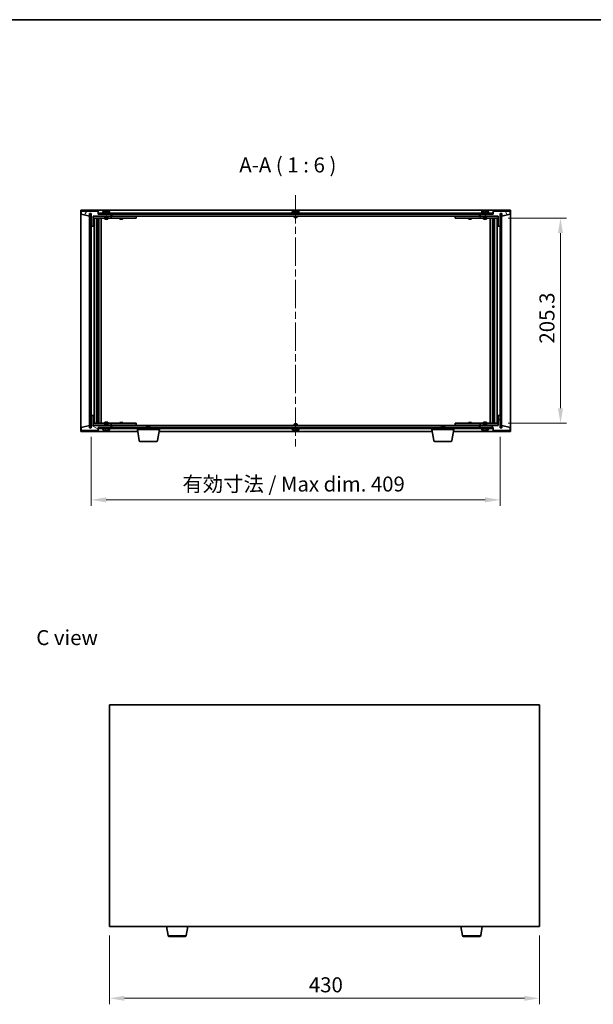
# Model space of a CAD drawing. Units: millimetres. Extents: x 72 to 10494, y 40 to 1726.
# Drawn here: x 3236 to 3810, y 741 to 1726 of the extents above; entities that cross this region are included whole.
import ezdxf

# ---------------------------------------------------------------- set-up
doc = ezdxf.new("R2010")
doc.units = ezdxf.units.MM
doc.header["$LTSCALE"] = 5
doc.linetypes.add('CHAIN', pattern=[0.3543, 0.2362, -0.0295, 0.0591, -0.0295])
doc.layers.get('Defpoints').update_dxf_attribs({"lineweight": 25})
for name, color, linetype, lineweight in [('Border (ISO)', 7, 'Continuous', 35), ('Dimension (ISO)', 7, 'Continuous', 18), ('Dimension (ISO) @ 1', 7, 'Continuous', 18), ('Symbol (ISO)', 7, 'Continuous', 18), ('Visible (ISO)', 7, 'Continuous', 35), ('Visible Narrow (ISO)', 7, 'Continuous', 25)]:
    doc.layers.add(name, color=color, linetype=linetype, lineweight=lineweight)
doc.layers.add('Centerline (ISO)', color=7, linetype='Continuous', lineweight=18, true_color=0x80ffff)
doc.layers.add('Hatch (ISO)', color=1, linetype='Continuous', lineweight=18, true_color=0xff0000)
doc.styles.add('Note Text (TK)', font='txt')
doc.dimstyles.new('Default - Method 1b (TK)', dxfattribs={"dimscale": 5, "dimtxt": 2.5, "dimasz": 2.5, "dimexe": 1, "dimexo": 1.5, "dimgap": 1, "dimtad": 1, "dimtoh": 1, "dimrnd": 1e-08, "dimdsep": 46, "dimtxsty": 'Note Text (TK)', "dimcen": 0.09, "dimdle": 5, "dimclrd": 100, "dimclre": 100, "dimclrt": 7, "dimadec": 1, "dimazin": 1, "dimtfac": 1, "dimtmove": 0, "dimatfit": 3, "dimfxl": 0, "dimtolj": 1, "dimlwd": -1, "dimlwe": -1, "dimarcsym": 0})
pattern_1 = [(45, (1950.5, -8), (-13.47038, 13.47038), [])]
pattern_2 = [(135.0002, (1950.5, -8), (-13.47033, -13.47043), [])]

# ---------------------------------------------------------------- blocks, each defined once
blk = doc.blocks.new('図面枠 tk図枠')
at = {"layer": 'Border (ISO)'}
blk.add_line((14.5, 289), (405.5, 289), dxfattribs=at)
blk = doc.blocks.new('*D47')
at = {"layer": 'Defpoints', "color": 0, "transparency": 16777216}
for p in [(3325.78, 818.9), (3755.78, 818.9), (3755.78, 746.9)]:
    blk.add_point(p, dxfattribs=at)
at = {"layer": 'Dimension (ISO)', "color": 100, "transparency": 16777216}
for p, q in [((3325.78, 809.9), (3325.78, 740.9)), ((3755.78, 809.9), (3755.78, 740.9)), ((3340.78, 746.9), (3740.78, 746.9))]:
    blk.add_line(p, q, dxfattribs=at)
for points in [[(3340.78, 749.4), (3340.78, 744.4), (3325.78, 746.9)], [(3740.78, 749.4), (3740.78, 744.4), (3755.78, 746.9)]]:
    blk.add_solid(points, dxfattribs=at)
at = {"layer": 'Dimension (ISO)', "color": 7, "transparency": 16777216, "insert": (3525.18, 760.4), "char_height": 15, "attachment_point": 4, "style": 'Note Text (TK)'}
blk.add_mtext('\\A1;430', dxfattribs=at)
blk = doc.blocks.new('*D52')
at = {"layer": 'Defpoints', "color": 0, "transparency": 16777216}
for p in [(3715.51, 1527.48), (3715.51, 1322.18), (3776.92, 1322.18)]:
    blk.add_point(p, dxfattribs=at)
at = {"layer": 'Dimension (ISO)', "color": 100, "transparency": 16777216}
for p, q in [((3724.51, 1527.48), (3782.92, 1527.48)), ((3776.92, 1512.48), (3776.92, 1337.18)), ((3724.51, 1322.18), (3782.92, 1322.18))]:
    blk.add_line(p, q, dxfattribs=at)
for points in [[(3774.42, 1512.48), (3779.42, 1512.48), (3776.92, 1527.48)], [(3774.42, 1337.18), (3779.42, 1337.18), (3776.92, 1322.18)]]:
    blk.add_solid(points, dxfattribs=at)
at = {"layer": 'Dimension (ISO)', "color": 7, "transparency": 16777216, "insert": (3763.42, 1401.9), "char_height": 15, "attachment_point": 4, "rotation": 90, "style": 'Note Text (TK)'}
blk.add_mtext('\\A1;205.3', dxfattribs=at)
blk = doc.blocks.new('*D53')
at = {"layer": 'Defpoints', "color": 0, "transparency": 16777216}
for p in [(3307.51, 1317.58), (3716.51, 1317.58), (3716.51, 1245.58)]:
    blk.add_point(p, dxfattribs=at)
at = {"layer": 'Dimension (ISO)', "color": 100, "transparency": 16777216}
for p, q in [((3307.51, 1308.58), (3307.51, 1239.58)), ((3716.51, 1308.58), (3716.51, 1239.58)), ((3322.51, 1245.58), (3701.51, 1245.58))]:
    blk.add_line(p, q, dxfattribs=at)
for points in [[(3322.51, 1248.08), (3322.51, 1243.08), (3307.51, 1245.58)], [(3701.51, 1248.08), (3701.51, 1243.08), (3716.51, 1245.58)]]:
    blk.add_solid(points, dxfattribs=at)
at = {"layer": 'Dimension (ISO)', "color": 7, "transparency": 16777216, "insert": (3398.77, 1261.42), "char_height": 15, "attachment_point": 4, "style": 'Note Text (TK)'}
blk.add_mtext('\\A1;\\fＭＳ Ｐゴシック|b0|i0;\\H14.9239;有効寸法 / Max dim. 409', dxfattribs=at)

msp = doc.modelspace()

# ---------------------------------------------------------------- hatches: boundary and pattern name
at = {"layer": 'Hatch (ISO)'}
h = msp.add_hatch(dxfattribs=at)
h.set_pattern_fill('ANSI31', color=256, scale=152.4, angle=14.9999778, style=0)
h.set_pattern_definition([(60, (1950.5, -8), (-16.49778, 9.525), [])])
h.paths.add_polyline_path([(3314.51, 1534.5804), (3297.51, 1534.5804), (3297.51, 1531.5804), (3305.91, 1529.5804), (3305.91, 1532.0804), (3305.96, 1532.0804), (3307.46, 1532.0804), (3307.51, 1532.0804), (3307.51, 1519.5804), (3309.51, 1519.5804), (3309.51, 1529.5804), (3327.51, 1529.5804), (3327.51, 1531.5804), (3314.76, 1531.5804), (3314.51, 1531.5804)])
h = msp.add_hatch(dxfattribs=at)
h.set_pattern_fill('ANSI31', color=256, scale=152.4, angle=90.0002105, style=0)
h.set_pattern_definition(pattern_2)
h.paths.add_polyline_path([(3307.46, 1532.0804), (3305.96, 1532.0804), (3305.96, 1317.5804), (3307.46, 1317.5804)])
h = msp.add_hatch(dxfattribs=at)
h.set_pattern_fill('ANSI31', color=256, scale=152.4, angle=-14.9999778, style=0)
h.set_pattern_definition([(30, (1950.5, -8), (-9.525, 16.49778), [])])
h.paths.add_polyline_path([(3709.26, 1532.5804), (3314.76, 1532.5804), (3314.76, 1531.5804), (3327.51, 1531.5804), (3696.51, 1531.5804), (3709.26, 1531.5804)])
h = msp.add_hatch(dxfattribs=at)
h.set_pattern_fill('ANSI31', color=256, scale=152.4, angle=75.0001754, style=0)
h.set_pattern_definition([(120.0002, (1950.5, -8), (-16.49775, -9.52505), [])])
h.paths.add_polyline_path([(3726.51, 1534.5804), (3709.51, 1534.5804), (3709.51, 1531.5804), (3709.26, 1531.5804), (3696.51, 1531.5804), (3696.51, 1529.5804), (3714.51, 1529.5804), (3714.51, 1519.5804), (3716.51, 1519.5804), (3716.51, 1532.0804), (3716.56, 1532.0804), (3718.06, 1532.0804), (3718.11, 1532.0804), (3718.11, 1529.5804), (3726.51, 1531.5804)])
h = msp.add_hatch(dxfattribs=at)
h.set_pattern_fill('ANSI31', color=256, scale=152.4, style=0)
h.set_pattern_definition(pattern_1)
h.paths.add_polyline_path([(3718.06, 1532.0804), (3716.56, 1532.0804), (3716.56, 1317.5804), (3718.06, 1317.5804)])
h = msp.add_hatch(dxfattribs=at)
h.set_pattern_fill('ANSI31', color=256, scale=152.4, angle=105.0002455, style=0)
h.set_pattern_definition([(150.0002, (1950.5, -8), (-9.52493, -16.49782), [])])
h.paths.add_polyline_path([(3297.51, 1315.0804), (3314.51, 1315.0804), (3314.51, 1318.0804), (3314.76, 1318.0804), (3327.51, 1318.0804), (3327.51, 1320.0804), (3309.51, 1320.0804), (3309.51, 1330.0804), (3307.51, 1330.0804), (3307.51, 1317.5804), (3307.46, 1317.5804), (3305.96, 1317.5804), (3305.91, 1317.5804), (3305.91, 1320.0804), (3297.51, 1318.0804)])
h = msp.add_hatch(dxfattribs=at)
h.set_pattern_fill('ANSI31', color=256, scale=152.4, style=0)
h.set_pattern_definition(pattern_1)
h.paths.add_polyline_path([(3709.51, 1315.0804), (3726.51, 1315.0804), (3726.51, 1318.0804), (3718.11, 1320.0804), (3718.11, 1317.5804), (3718.06, 1317.5804), (3716.56, 1317.5804), (3716.51, 1317.5804), (3716.51, 1330.0804), (3714.51, 1330.0804), (3714.51, 1320.0804), (3696.51, 1320.0804), (3696.51, 1318.0804), (3709.26, 1318.0804), (3709.51, 1318.0804)])
h = msp.add_hatch(dxfattribs=at)
h.set_pattern_fill('ANSI31', color=256, scale=152.4, angle=90.0002105, style=0)
h.set_pattern_definition(pattern_2)
h.paths.add_polyline_path([(3314.76, 1318.0804), (3314.76, 1317.0804), (3709.26, 1317.0804), (3709.26, 1318.0804), (3696.51, 1318.0804), (3327.51, 1318.0804)])

# ---------------------------------------------------------------- linework, layer by layer
at = {"layer": 'Centerline (ISO)', "linetype": 'CHAIN', "ltscale": 23.990969}
msp.add_line((3512.01, 1550.5804), (3512.01, 1299.0804), dxfattribs=at)
at = {"layer": 'Visible (ISO)'}
for p, q in [((3297.01, 1314.0804), (3297.01, 1535.5804)), ((3297.01, 1535.5804), (3727.01, 1535.5804)), ((3314.51, 1534.5804), (3297.51, 1534.5804)), ((3297.51, 1534.5804), (3297.51, 1531.5804)), ((3297.51, 1531.5804), (3305.91, 1529.5804)), ((3305.91, 1529.5804), (3305.91, 1532.0804)), ((3305.91, 1532.0804), (3307.51, 1532.0804)), ((3307.46, 1532.0804), (3305.96, 1532.0804)), ((3305.96, 1532.0804), (3305.96, 1317.5804)), ((3307.46, 1317.5804), (3307.46, 1532.0804)), ((3307.51, 1532.0804), (3307.51, 1519.5804)), ((3309.51, 1519.5804), (3309.51, 1529.5804)), ((3309.51, 1529.5804), (3327.51, 1529.5804)), ((3321.01, 1529.4804), (3309.51, 1529.4804)), ((3309.51, 1527.4804), (3326.51, 1527.4804)), ((3310.51, 1322.1804), (3310.51, 1527.4804)), ((3312.96, 1527.4804), (3312.96, 1322.1804)), ((3312.96, 1527.1337), (3314.3067, 1527.1337)), ((3314.3067, 1527.4804), (3314.3067, 1527.1337)), ((3314.3067, 1527.1337), (3314.46, 1526.827)), ((3314.46, 1527.4804), (3314.46, 1517.4804)), ((3314.51, 1531.5804), (3314.51, 1534.5804)), ((3327.51, 1531.5804), (3314.51, 1531.5804)), ((3709.26, 1532.5804), (3314.76, 1532.5804)), ((3314.76, 1532.5804), (3314.76, 1531.5804)), ((3314.76, 1531.5804), (3709.26, 1531.5804)), ((3315.06, 1527.4804), (3315.06, 1322.1804)), ((3317.51, 1527.4804), (3317.51, 1322.1804)), ((3326.51, 1533.0804), (3318.51, 1533.0804)), ((3318.51, 1533.0804), (3318.51, 1532.5804)), ((3319.36, 1534.2479), (3319.36, 1533.0804)), ((3321.01, 1529.5804), (3321.01, 1528.3304)), ((3324.01, 1528.3304), (3321.01, 1528.3304)), ((3321.26, 1528.0804), (3321.01, 1528.3304)), ((3321.01, 1527.4804), (3321.01, 1526.4304)), ((3321.26, 1528.0804), (3323.76, 1528.0804)), ((3321.7173, 1534.8866), (3321.7173, 1534.9346)), ((3323.3028, 1534.764), (3323.3028, 1534.9346)), ((3323.76, 1528.0804), (3324.01, 1528.3304)), ((3324.01, 1529.5804), (3324.01, 1528.3304)), ((3326.51, 1529.4804), (3324.01, 1529.4804)), ((3324.01, 1527.4804), (3324.01, 1526.4304)), ((3325.66, 1534.2479), (3325.66, 1533.0804)), ((3326.51, 1533.0804), (3326.51, 1532.5804)), ((3326.51, 1529.4804), (3327.51, 1529.4804)), ((3327.51, 1527.4804), (3326.51, 1527.4804)), ((3327.51, 1529.5804), (3327.51, 1531.5804)), ((3327.51, 1529.4804), (3327.51, 1527.4804)), ((3328.51, 1529.4804), (3327.51, 1529.4804)), ((3327.51, 1527.4804), (3328.51, 1527.4804)), ((3328.01, 1529.5804), (3328.01, 1531.5804)), ((3696.01, 1529.5804), (3328.01, 1529.5804)), ((3351.51, 1529.4804), (3328.51, 1529.4804)), ((3328.51, 1527.4804), (3351.51, 1527.4804)), ((3336.01, 1527.4804), (3336.01, 1526.7304)), ((3336.1634, 1529.5804), (3336.1634, 1529.4804)), ((3338.8567, 1529.5804), (3338.8567, 1529.4804)), ((3339.01, 1527.4804), (3339.01, 1526.7304)), ((3351.51, 1529.4804), (3352.51, 1529.4804)), ((3352.51, 1527.4804), (3351.51, 1527.4804)), ((3352.51, 1529.4804), (3352.51, 1527.4804)), ((3516.01, 1533.0804), (3508.01, 1533.0804)), ((3508.01, 1533.0804), (3508.01, 1532.5804)), ((3508.86, 1534.2479), (3508.86, 1533.0804)), ((3510.51, 1529.5804), (3510.51, 1528.3304)), ((3513.51, 1528.3304), (3510.51, 1528.3304)), ((3510.76, 1528.0804), (3510.51, 1528.3304)), ((3510.76, 1528.0804), (3513.26, 1528.0804)), ((3511.2173, 1534.8866), (3511.2173, 1534.9346)), ((3512.8028, 1534.764), (3512.8028, 1534.9346)), ((3513.26, 1528.0804), (3513.51, 1528.3304)), ((3513.51, 1529.5804), (3513.51, 1528.3304)), ((3515.16, 1534.2479), (3515.16, 1533.0804)), ((3516.01, 1533.0804), (3516.01, 1532.5804)), ((3671.51, 1529.4804), (3672.51, 1529.4804)), ((3671.51, 1527.4804), (3671.51, 1529.4804)), ((3672.51, 1527.4804), (3671.51, 1527.4804)), ((3695.51, 1529.4804), (3672.51, 1529.4804)), ((3672.51, 1527.4804), (3695.51, 1527.4804)), ((3685.01, 1527.4804), (3685.01, 1526.7304)), ((3685.1634, 1529.5804), (3685.1634, 1529.4804)), ((3687.8567, 1529.5804), (3687.8567, 1529.4804)), ((3688.01, 1527.4804), (3688.01, 1526.7304)), ((3696.51, 1529.4804), (3695.51, 1529.4804)), ((3695.51, 1527.4804), (3696.51, 1527.4804)), ((3696.01, 1531.5804), (3696.01, 1529.5804)), ((3709.51, 1531.5804), (3696.51, 1531.5804)), ((3696.51, 1531.5804), (3696.51, 1529.5804)), ((3696.51, 1529.5804), (3714.51, 1529.5804)), ((3696.51, 1529.4804), (3697.51, 1529.4804)), ((3696.51, 1527.4804), (3696.51, 1529.4804)), ((3697.51, 1527.4804), (3696.51, 1527.4804)), ((3705.51, 1533.0804), (3697.51, 1533.0804)), ((3697.51, 1533.0804), (3697.51, 1532.5804)), ((3700.01, 1529.4804), (3697.51, 1529.4804)), ((3697.51, 1527.4804), (3714.51, 1527.4804)), ((3698.36, 1534.2479), (3698.36, 1533.0804)), ((3700.01, 1529.5804), (3700.01, 1528.3304)), ((3703.01, 1528.3304), (3700.01, 1528.3304)), ((3700.26, 1528.0804), (3700.01, 1528.3304)), ((3700.01, 1527.4804), (3700.01, 1526.4304)), ((3700.26, 1528.0804), (3702.76, 1528.0804)), ((3700.7173, 1534.8866), (3700.7173, 1534.9346)), ((3702.3028, 1534.764), (3702.3028, 1534.9346)), ((3702.76, 1528.0804), (3703.01, 1528.3304)), ((3703.01, 1529.5804), (3703.01, 1528.3304)), ((3714.51, 1529.4804), (3703.01, 1529.4804)), ((3703.01, 1527.4804), (3703.01, 1526.4304)), ((3704.66, 1534.2479), (3704.66, 1533.0804)), ((3705.51, 1533.0804), (3705.51, 1532.5804)), ((3706.51, 1322.1804), (3706.51, 1527.4804)), ((3708.96, 1322.1804), (3708.96, 1527.4804)), ((3709.26, 1531.5804), (3709.26, 1532.5804)), ((3726.51, 1534.5804), (3709.51, 1534.5804)), ((3709.51, 1534.5804), (3709.51, 1531.5804)), ((3709.56, 1517.4804), (3709.56, 1527.4804)), ((3709.7134, 1527.1337), (3709.56, 1526.827)), ((3709.7134, 1527.4804), (3709.7134, 1527.1337)), ((3709.7134, 1527.1337), (3711.06, 1527.1337)), ((3711.06, 1322.1804), (3711.06, 1527.4804)), ((3713.51, 1527.4804), (3713.51, 1322.1804)), ((3714.51, 1529.5804), (3714.51, 1519.5804)), ((3716.51, 1519.5804), (3716.51, 1532.0804)), ((3716.51, 1532.0804), (3718.11, 1532.0804)), ((3718.06, 1532.0804), (3716.56, 1532.0804)), ((3716.56, 1532.0804), (3716.56, 1317.5804)), ((3718.06, 1317.5804), (3718.06, 1532.0804)), ((3718.11, 1532.0804), (3718.11, 1529.5804)), ((3718.11, 1529.5804), (3726.51, 1531.5804)), ((3726.51, 1531.5804), (3726.51, 1534.5804)), ((3727.01, 1535.5804), (3727.01, 1314.0804)), ((3307.51, 1519.5804), (3307.51, 1330.0804)), ((3307.51, 1519.5804), (3309.51, 1519.5804)), ((3312.96, 1526.827), (3314.46, 1526.827)), ((3312.96, 1524.6304), (3314.46, 1524.6304)), ((3314.1533, 1524.477), (3312.96, 1524.477)), ((3314.26, 1517.4804), (3312.96, 1517.4804)), ((3314.1533, 1524.477), (3314.46, 1524.6304)), ((3314.46, 1517.4804), (3314.26, 1517.4804)), ((3314.26, 1517.4804), (3314.26, 1332.1804)), ((3314.46, 1526.827), (3314.46, 1524.6304)), ((3321.01, 1526.4304), (3324.01, 1526.4304)), ((3321.3168, 1526.277), (3321.01, 1526.4304)), ((3323.7033, 1526.277), (3321.3168, 1526.277)), ((3323.7033, 1526.277), (3324.01, 1526.4304)), ((3336.01, 1526.7304), (3339.01, 1526.7304)), ((3336.3168, 1526.577), (3336.01, 1526.7304)), ((3338.7033, 1526.577), (3336.3168, 1526.577)), ((3338.7033, 1526.577), (3339.01, 1526.7304)), ((3685.01, 1526.7304), (3688.01, 1526.7304)), ((3685.3168, 1526.577), (3685.01, 1526.7304)), ((3687.7033, 1526.577), (3685.3168, 1526.577)), ((3687.7033, 1526.577), (3688.01, 1526.7304)), ((3700.01, 1526.4304), (3703.01, 1526.4304)), ((3700.3168, 1526.277), (3700.01, 1526.4304)), ((3702.7033, 1526.277), (3700.3168, 1526.277)), ((3702.7033, 1526.277), (3703.01, 1526.4304)), ((3709.56, 1526.827), (3711.06, 1526.827)), ((3709.56, 1526.827), (3709.56, 1524.6304)), ((3709.56, 1524.6304), (3711.06, 1524.6304)), ((3709.8668, 1524.477), (3709.56, 1524.6304)), ((3709.76, 1517.4804), (3709.56, 1517.4804)), ((3709.76, 1332.1804), (3709.76, 1517.4804)), ((3711.06, 1517.4804), (3709.76, 1517.4804)), ((3711.06, 1524.477), (3709.8668, 1524.477)), ((3714.51, 1519.5804), (3716.51, 1519.5804)), ((3716.51, 1330.0804), (3716.51, 1519.5804)), ((3309.51, 1330.0804), (3307.51, 1330.0804)), ((3307.51, 1330.0804), (3307.51, 1317.5804)), ((3309.51, 1320.0804), (3309.51, 1330.0804)), ((3312.96, 1332.1804), (3314.26, 1332.1804)), ((3314.26, 1332.1804), (3314.46, 1332.1804)), ((3314.46, 1332.1804), (3314.46, 1322.1804)), ((3709.56, 1322.1804), (3709.56, 1332.1804)), ((3709.56, 1332.1804), (3709.76, 1332.1804)), ((3709.76, 1332.1804), (3711.06, 1332.1804)), ((3716.51, 1330.0804), (3714.51, 1330.0804)), ((3714.51, 1330.0804), (3714.51, 1320.0804)), ((3716.51, 1317.5804), (3716.51, 1330.0804)), ((3305.91, 1320.0804), (3297.51, 1318.0804)), ((3305.91, 1317.5804), (3305.91, 1320.0804)), ((3326.51, 1322.1804), (3309.51, 1322.1804)), ((3309.51, 1320.1804), (3321.01, 1320.1804)), ((3327.51, 1320.0804), (3309.51, 1320.0804)), ((3312.96, 1325.1837), (3314.1533, 1325.1837)), ((3314.46, 1325.0304), (3312.96, 1325.0304)), ((3314.46, 1322.8337), (3312.96, 1322.8337)), ((3314.3067, 1322.527), (3312.96, 1322.527)), ((3314.1533, 1325.1837), (3314.46, 1325.0304)), ((3314.3067, 1322.527), (3314.46, 1322.8337)), ((3314.3067, 1322.1804), (3314.3067, 1322.527)), ((3314.46, 1322.8337), (3314.46, 1325.0304)), ((3321.3168, 1323.3837), (3321.01, 1323.2304)), ((3324.01, 1323.2304), (3321.01, 1323.2304)), ((3321.01, 1322.1804), (3321.01, 1323.2304)), ((3321.26, 1321.5804), (3321.01, 1321.3304)), ((3321.01, 1321.3304), (3324.01, 1321.3304)), ((3321.01, 1320.0804), (3321.01, 1321.3304)), ((3323.76, 1321.5804), (3321.26, 1321.5804)), ((3321.3168, 1323.3837), (3323.7033, 1323.3837)), ((3323.7033, 1323.3837), (3324.01, 1323.2304)), ((3323.76, 1321.5804), (3324.01, 1321.3304)), ((3324.01, 1322.1804), (3324.01, 1323.2304)), ((3324.01, 1320.0804), (3324.01, 1321.3304)), ((3324.01, 1320.1804), (3326.51, 1320.1804)), ((3326.51, 1322.1804), (3327.51, 1322.1804)), ((3327.51, 1320.1804), (3326.51, 1320.1804)), ((3327.51, 1322.1804), (3327.51, 1320.1804)), ((3328.51, 1322.1804), (3327.51, 1322.1804)), ((3327.51, 1320.1804), (3328.51, 1320.1804)), ((3327.51, 1318.0804), (3327.51, 1320.0804)), ((3328.01, 1318.0804), (3328.01, 1320.0804)), ((3328.01, 1320.0804), (3696.01, 1320.0804)), ((3351.51, 1322.1804), (3328.51, 1322.1804)), ((3328.51, 1320.1804), (3351.51, 1320.1804)), ((3336.3168, 1323.0837), (3336.01, 1322.9304)), ((3339.01, 1322.9304), (3336.01, 1322.9304)), ((3336.01, 1322.1804), (3336.01, 1322.9304)), ((3336.1634, 1320.0804), (3336.1634, 1320.1804)), ((3336.3168, 1323.0837), (3338.7033, 1323.0837)), ((3338.7033, 1323.0837), (3339.01, 1322.9304)), ((3338.8567, 1320.0804), (3338.8567, 1320.1804)), ((3339.01, 1322.1804), (3339.01, 1322.9304)), ((3351.51, 1322.1804), (3352.51, 1322.1804)), ((3352.51, 1320.1804), (3351.51, 1320.1804)), ((3352.51, 1322.1804), (3352.51, 1320.1804)), ((3510.76, 1321.5804), (3510.51, 1321.3304)), ((3510.51, 1321.3304), (3513.51, 1321.3304)), ((3510.51, 1320.0804), (3510.51, 1321.3304)), ((3513.26, 1321.5804), (3510.76, 1321.5804)), ((3513.26, 1321.5804), (3513.51, 1321.3304)), ((3513.51, 1320.0804), (3513.51, 1321.3304)), ((3671.51, 1322.1804), (3672.51, 1322.1804)), ((3671.51, 1320.1804), (3671.51, 1322.1804)), ((3672.51, 1320.1804), (3671.51, 1320.1804)), ((3695.51, 1322.1804), (3672.51, 1322.1804)), ((3672.51, 1320.1804), (3695.51, 1320.1804)), ((3685.3168, 1323.0837), (3685.01, 1322.9304)), ((3688.01, 1322.9304), (3685.01, 1322.9304)), ((3685.01, 1322.1804), (3685.01, 1322.9304)), ((3685.1634, 1320.0804), (3685.1634, 1320.1804)), ((3685.3168, 1323.0837), (3687.7033, 1323.0837)), ((3687.7033, 1323.0837), (3688.01, 1322.9304)), ((3687.8567, 1320.0804), (3687.8567, 1320.1804)), ((3688.01, 1322.1804), (3688.01, 1322.9304)), ((3696.51, 1322.1804), (3695.51, 1322.1804)), ((3695.51, 1320.1804), (3696.51, 1320.1804)), ((3696.01, 1320.0804), (3696.01, 1318.0804)), ((3696.51, 1322.1804), (3697.51, 1322.1804)), ((3696.51, 1320.1804), (3696.51, 1322.1804)), ((3697.51, 1320.1804), (3696.51, 1320.1804)), ((3714.51, 1320.0804), (3696.51, 1320.0804)), ((3696.51, 1320.0804), (3696.51, 1318.0804)), ((3714.51, 1322.1804), (3697.51, 1322.1804)), ((3697.51, 1320.1804), (3700.01, 1320.1804)), ((3700.3168, 1323.3837), (3700.01, 1323.2304)), ((3703.01, 1323.2304), (3700.01, 1323.2304)), ((3700.01, 1322.1804), (3700.01, 1323.2304)), ((3700.26, 1321.5804), (3700.01, 1321.3304)), ((3700.01, 1321.3304), (3703.01, 1321.3304)), ((3700.01, 1320.0804), (3700.01, 1321.3304)), ((3702.76, 1321.5804), (3700.26, 1321.5804)), ((3700.3168, 1323.3837), (3702.7033, 1323.3837)), ((3702.7033, 1323.3837), (3703.01, 1323.2304)), ((3702.76, 1321.5804), (3703.01, 1321.3304)), ((3703.01, 1322.1804), (3703.01, 1323.2304)), ((3703.01, 1320.0804), (3703.01, 1321.3304)), ((3703.01, 1320.1804), (3714.51, 1320.1804)), ((3709.8668, 1325.1837), (3709.56, 1325.0304)), ((3711.06, 1325.0304), (3709.56, 1325.0304)), ((3709.56, 1322.8337), (3709.56, 1325.0304)), ((3711.06, 1322.8337), (3709.56, 1322.8337)), ((3709.7134, 1322.527), (3709.56, 1322.8337)), ((3711.06, 1322.527), (3709.7134, 1322.527)), ((3709.7134, 1322.1804), (3709.7134, 1322.527)), ((3709.8668, 1325.1837), (3711.06, 1325.1837)), ((3726.51, 1318.0804), (3718.11, 1320.0804)), ((3718.11, 1320.0804), (3718.11, 1317.5804)), ((3354.0934, 1314.0804), (3297.01, 1314.0804)), ((3297.51, 1318.0804), (3297.51, 1315.0804)), ((3297.51, 1315.0804), (3314.51, 1315.0804)), ((3307.51, 1317.5804), (3305.91, 1317.5804)), ((3305.96, 1317.5804), (3307.46, 1317.5804)), ((3314.51, 1315.0804), (3314.51, 1318.0804)), ((3314.51, 1318.0804), (3327.51, 1318.0804)), ((3314.76, 1318.0804), (3314.76, 1317.0804)), ((3709.26, 1318.0804), (3314.76, 1318.0804)), ((3314.76, 1317.0804), (3709.26, 1317.0804)), ((3318.51, 1316.5804), (3318.51, 1317.0804)), ((3318.51, 1316.5804), (3326.51, 1316.5804)), ((3319.36, 1315.4128), (3319.36, 1316.5804)), ((3321.8795, 1314.8942), (3321.8795, 1314.7409)), ((3325.66, 1315.4128), (3325.66, 1316.5804)), ((3326.51, 1316.5804), (3326.51, 1317.0804)), ((3353.76, 1316.0804), (3353.76, 1317.0804)), ((3375.76, 1316.0804), (3353.76, 1316.0804)), ((3355.6208, 1304.916), (3353.76, 1316.0804)), ((3363.5668, 1319.5804), (3363.26, 1319.2735)), ((3366.26, 1319.2735), (3363.26, 1319.2735)), ((3363.26, 1318.0804), (3363.26, 1319.2735)), ((3363.5668, 1319.5804), (3365.9533, 1319.5804)), ((3365.9533, 1319.5804), (3366.26, 1319.2735)), ((3366.26, 1318.0804), (3366.26, 1319.2735)), ((3373.8993, 1304.916), (3375.76, 1316.0804)), ((3648.5934, 1314.0804), (3375.4267, 1314.0804)), ((3375.76, 1316.0804), (3375.76, 1317.0804)), ((3508.01, 1316.5804), (3508.01, 1317.0804)), ((3508.01, 1316.5804), (3516.01, 1316.5804)), ((3508.86, 1315.4128), (3508.86, 1316.5804)), ((3511.2173, 1314.7742), (3511.2173, 1314.7261)), ((3512.8028, 1314.8967), (3512.8028, 1314.7261)), ((3515.16, 1315.4128), (3515.16, 1316.5804)), ((3516.01, 1316.5804), (3516.01, 1317.0804)), ((3648.26, 1316.0804), (3648.26, 1317.0804)), ((3670.26, 1316.0804), (3648.26, 1316.0804)), ((3650.1208, 1304.916), (3648.26, 1316.0804)), ((3658.0668, 1319.5804), (3657.76, 1319.2735)), ((3660.76, 1319.2735), (3657.76, 1319.2735)), ((3657.76, 1318.0804), (3657.76, 1319.2735)), ((3658.0668, 1319.5804), (3660.4533, 1319.5804)), ((3660.4533, 1319.5804), (3660.76, 1319.2735)), ((3660.76, 1318.0804), (3660.76, 1319.2735)), ((3668.3993, 1304.916), (3670.26, 1316.0804)), ((3727.01, 1314.0804), (3669.9267, 1314.0804)), ((3670.26, 1316.0804), (3670.26, 1317.0804)), ((3696.51, 1318.0804), (3709.51, 1318.0804)), ((3697.51, 1316.5804), (3697.51, 1317.0804)), ((3697.51, 1316.5804), (3705.51, 1316.5804)), ((3698.36, 1315.4128), (3698.36, 1316.5804)), ((3700.7173, 1314.7742), (3700.7173, 1314.7261)), ((3702.3028, 1314.8967), (3702.3028, 1314.7261)), ((3704.66, 1315.4128), (3704.66, 1316.5804)), ((3705.51, 1316.5804), (3705.51, 1317.0804)), ((3709.26, 1317.0804), (3709.26, 1318.0804)), ((3709.51, 1318.0804), (3709.51, 1315.0804)), ((3709.51, 1315.0804), (3726.51, 1315.0804)), ((3718.11, 1317.5804), (3716.51, 1317.5804)), ((3716.56, 1317.5804), (3718.06, 1317.5804)), ((3726.51, 1315.0804), (3726.51, 1318.0804)), ((3372.9129, 1304.0804), (3356.6072, 1304.0804)), ((3667.4129, 1304.0804), (3651.1072, 1304.0804)), ((3325.7789, 1040.3984), (3325.7789, 818.8984)), ((3755.7789, 1040.3984), (3325.7789, 1040.3984)), ((3755.7789, 818.8984), (3755.7789, 1040.3984)), ((3325.7789, 818.8984), (3755.7789, 818.8984)), ((3384.3896, 809.734), (3382.8622, 818.8984)), ((3402.6682, 809.734), (3404.1956, 818.8984)), ((3678.8896, 809.734), (3677.3622, 818.8984)), ((3697.1682, 809.734), (3698.6956, 818.8984)), ((3401.6818, 808.8984), (3385.376, 808.8984)), ((3696.1818, 808.8984), (3679.876, 808.8984))]:
    msp.add_line(p, q, dxfattribs=at)
for centre, radius, start, end in [((3319.508, 1534.2479), 0.148, 112.0333325, 180), ((3322.51, 1526.8301), 8.1502, 96.1627637, 112.0333325), ((3322.51, 1526.8301), 8.1502, 67.9666675, 83.8372363), ((3325.512, 1534.2479), 0.148, 0, 67.9666675), ((3509.008, 1534.2479), 0.148, 112.0333325, 180), ((3512.01, 1526.8301), 8.1502, 96.1627637, 112.0333325), ((3512.01, 1526.8301), 8.1502, 67.9666675, 83.8372363), ((3515.012, 1534.2479), 0.148, 0, 67.9666675), ((3698.508, 1534.2479), 0.148, 112.0333325, 180), ((3701.51, 1526.8301), 8.1502, 96.1627637, 112.0333325), ((3701.51, 1526.8301), 8.1502, 67.9666675, 83.8372363), ((3704.512, 1534.2479), 0.148, 0, 67.9666675), ((3319.508, 1315.4128), 0.148, 180, 247.9666675), ((3322.51, 1322.8306), 8.1502, 247.9666675, 260.4126973), ((3322.51, 1322.8306), 8.1502, 279.5873027, 292.0333325), ((3325.512, 1315.4128), 0.148, 292.0333325, 0), ((3509.008, 1315.4128), 0.148, 180, 247.9666675), ((3512.01, 1322.8306), 8.1502, 247.9666675, 263.8372363), ((3512.01, 1322.8306), 8.1502, 276.1627637, 292.0333325), ((3515.012, 1315.4128), 0.148, 292.0333325, 0), ((3698.508, 1315.4128), 0.148, 180, 247.9666675), ((3701.51, 1322.8306), 8.1502, 247.9666675, 263.8372363), ((3701.51, 1322.8306), 8.1502, 276.1627637, 292.0333325), ((3704.512, 1315.4128), 0.148, 292.0333325, 0), ((3356.6072, 1305.0804), 1, 189.4623222, 270), ((3372.9129, 1305.0804), 1, 270, 350.5376778), ((3651.1072, 1305.0804), 1, 189.4623222, 270), ((3667.4129, 1305.0804), 1, 270, 350.5376778), ((3385.376, 809.8984), 1, 189.4623222, 270), ((3401.6818, 809.8984), 1, 270, 350.5376778), ((3679.876, 809.8984), 1, 189.4623222, 270), ((3696.1818, 809.8984), 1, 270, 350.5376778)]:
    msp.add_arc(centre, radius, start, end, dxfattribs=at)
for centre, major_axis, ratio, start_param, end_param in [((3322.3111, 1526.8301), (0, 8.1418), 0.84312429, 0.13675912, 0.22922414), ((3320.9502, 1526.8301), (0, 7.9375), 0.53771873, 6.23655411, 6.3298165), ((3322.709, 1526.8301), (0, 8.1418), 0.84312429, 0.13675912, 0.22922414), ((3322.1981, 1526.8301), (0, 8.1418), 0.53771873, 6.05396117, 6.14642619), ((3323.5048, 1526.8301), (0, 7.9375), 0.84312429, 6.23655411, 6.3298165), ((3322.3111, 1526.8301), (0, 8.1418), 0.84312429, 6.13821265, 6.14642619), ((3322.822, 1526.8301), (0, 8.1418), 0.53771873, 6.05396117, 6.14642619), ((3511.8111, 1526.8301), (0, 8.1418), 0.84312429, 0.13675912, 0.22922414), ((3510.4502, 1526.8301), (0, 7.9375), 0.53771873, 6.23655411, 6.3298165), ((3512.209, 1526.8301), (0, 8.1418), 0.84312429, 0.13675912, 0.22922414), ((3511.6981, 1526.8301), (0, 8.1418), 0.53771873, 6.05396117, 6.14642619), ((3513.0048, 1526.8301), (0, 7.9375), 0.84312429, 6.23655411, 6.3298165), ((3511.8111, 1526.8301), (0, 8.1418), 0.84312429, 6.13821265, 6.14642619), ((3512.322, 1526.8301), (0, 8.1418), 0.53771873, 6.05396117, 6.14642619), ((3701.3111, 1526.8301), (0, 8.1418), 0.84312429, 0.13675912, 0.22922414), ((3699.9502, 1526.8301), (0, 7.9375), 0.53771873, 6.23655411, 6.3298165), ((3701.709, 1526.8301), (0, 8.1418), 0.84312429, 0.13675912, 0.22922414), ((3701.1981, 1526.8301), (0, 8.1418), 0.53771873, 6.05396117, 6.14642619), ((3702.5048, 1526.8301), (0, 7.9375), 0.84312429, 6.23655411, 6.3298165), ((3701.3111, 1526.8301), (0, 8.1418), 0.84312429, 6.13821265, 6.14642619), ((3701.822, 1526.8301), (0, 8.1418), 0.53771873, 6.05396117, 6.14642619), ((3322.4092, 1322.8306), (0, -8.1418), 0.96213433, 6.12208022, 6.14642619), ((3322.0058, 1322.8306), (0, -7.9375), 0.96213433, 6.23655411, 6.3298165), ((3322.154, 1322.8306), (0, -8.1418), 0.27257572, 6.05396117, 6.14642619), ((3322.866, 1322.8306), (0, -8.1418), 0.27257572, 6.05396117, 6.14642619), ((3322.154, 1322.8306), (0, -8.1418), 0.27257572, 0.13675912, 0.16110509), ((3322.4092, 1322.8306), (0, -8.1418), 0.96213433, 0.13675912, 0.22922414), ((3322.6109, 1322.8306), (0, -8.1418), 0.96213433, 0.13675912, 0.22922414), ((3324.29, 1322.8306), (0, -7.9375), 0.27257572, 6.23655411, 6.3298165), ((3511.8111, 1322.8306), (0, -8.1418), 0.84312429, 6.05396117, 6.14642619), ((3510.4502, 1322.8306), (0, -7.9375), 0.53771873, 6.23655411, 6.3298165), ((3512.209, 1322.8306), (0, -8.1418), 0.84312429, 6.05396117, 6.14642619), ((3511.6981, 1322.8306), (0, -8.1418), 0.53771873, 0.13675912, 0.22922414), ((3513.0048, 1322.8306), (0, -7.9375), 0.84312429, 6.23655411, 6.3298165), ((3511.8111, 1322.8306), (0, -8.1418), 0.84312429, 0.13675912, 0.14497266), ((3512.322, 1322.8306), (0, -8.1418), 0.53771873, 0.13675912, 0.22922414), ((3701.3111, 1322.8306), (0, -8.1418), 0.84312429, 6.05396117, 6.14642619), ((3699.9502, 1322.8306), (0, -7.9375), 0.53771873, 6.23655411, 6.3298165), ((3701.709, 1322.8306), (0, -8.1418), 0.84312429, 6.05396117, 6.14642619), ((3701.1981, 1322.8306), (0, -8.1418), 0.53771873, 0.13675912, 0.22922414), ((3702.5048, 1322.8306), (0, -7.9375), 0.84312429, 6.23655411, 6.3298165), ((3701.3111, 1322.8306), (0, -8.1418), 0.84312429, 0.13675912, 0.14497266), ((3701.822, 1322.8306), (0, -8.1418), 0.53771873, 0.13675912, 0.22922414)]:
    msp.add_ellipse(centre, major_axis=major_axis, ratio=ratio, start_param=start_param, end_param=end_param, dxfattribs=at)
for points, knots in [([(3321.3752, 1534.8959), (3321.4531, 1534.9087), (3321.5267, 1534.9197), (3321.6399, 1534.9344), (3321.6797, 1534.938), (3321.7111, 1534.938), (3321.7171, 1534.9369), (3321.7171, 1534.9346)], [0.2251642249, 0.2251642249, 0.2251642249, 0.2251642249, 0.2531487654, 0.2531487654, 0.2811333059, 0.2811333059, 0.2967898442, 0.2967898442, 0.2967898442, 0.2967898442]), ([(3322.7949, 1534.8959), (3322.7452, 1534.9087), (3322.6765, 1534.9197), (3322.5149, 1534.9344), (3322.4219, 1534.938), (3322.2398, 1534.938), (3322.1387, 1534.9344), (3321.9443, 1534.9197), (3321.851, 1534.9087), (3321.7731, 1534.8959)], [0.338363496, 0.338363496, 0.338363496, 0.338363496, 0.366348036, 0.366348036, 0.394332577, 0.394332577, 0.422317117, 0.422317117, 0.450301658, 0.450301658, 0.450301658, 0.450301658]), ([(3322.5101, 1534.9332), (3322.5679, 1534.9364), (3322.629, 1534.938), (3322.7803, 1534.938), (3322.8813, 1534.9344), (3323.0757, 1534.9197), (3323.169, 1534.9087), (3323.2469, 1534.8959)], [0.1506608628, 0.1506608628, 0.1506608628, 0.1506608628, 0.1691683517, 0.1691683517, 0.1971528923, 0.1971528923, 0.2251374328, 0.2251374328, 0.2251374328, 0.2251374328]), ([(3323.3851, 1534.9332), (3323.3554, 1534.9364), (3323.3335, 1534.938), (3323.3001, 1534.938), (3323.2969, 1534.9344), (3323.3315, 1534.9197), (3323.3692, 1534.9087), (3323.4188, 1534.8959)], [0.037461592, 0.037461592, 0.037461592, 0.037461592, 0.0559690811, 0.0559690811, 0.0839536216, 0.0839536216, 0.1119381621, 0.1119381621, 0.1119381621, 0.1119381621]), ([(3510.8752, 1534.8959), (3510.9531, 1534.9087), (3511.0267, 1534.9197), (3511.1399, 1534.9344), (3511.1797, 1534.938), (3511.2111, 1534.938), (3511.2171, 1534.9369), (3511.2171, 1534.9346)], [0.2251642249, 0.2251642249, 0.2251642249, 0.2251642249, 0.2531487654, 0.2531487654, 0.2811333059, 0.2811333059, 0.2967898442, 0.2967898442, 0.2967898442, 0.2967898442]), ([(3512.2949, 1534.8959), (3512.2452, 1534.9087), (3512.1765, 1534.9197), (3512.0149, 1534.9344), (3511.9219, 1534.938), (3511.7398, 1534.938), (3511.6387, 1534.9344), (3511.4443, 1534.9197), (3511.351, 1534.9087), (3511.2731, 1534.8959)], [0.338363496, 0.338363496, 0.338363496, 0.338363496, 0.366348036, 0.366348036, 0.394332577, 0.394332577, 0.422317117, 0.422317117, 0.450301658, 0.450301658, 0.450301658, 0.450301658]), ([(3512.0101, 1534.9332), (3512.0679, 1534.9364), (3512.129, 1534.938), (3512.2803, 1534.938), (3512.3813, 1534.9344), (3512.5757, 1534.9197), (3512.669, 1534.9087), (3512.7469, 1534.8959)], [0.1506608628, 0.1506608628, 0.1506608628, 0.1506608628, 0.1691683517, 0.1691683517, 0.1971528923, 0.1971528923, 0.2251374328, 0.2251374328, 0.2251374328, 0.2251374328]), ([(3512.8851, 1534.9332), (3512.8554, 1534.9364), (3512.8335, 1534.938), (3512.8001, 1534.938), (3512.7969, 1534.9344), (3512.8315, 1534.9197), (3512.8692, 1534.9087), (3512.9188, 1534.8959)], [0.037461592, 0.037461592, 0.037461592, 0.037461592, 0.0559690811, 0.0559690811, 0.0839536216, 0.0839536216, 0.1119381621, 0.1119381621, 0.1119381621, 0.1119381621]), ([(3700.3752, 1534.8959), (3700.4531, 1534.9087), (3700.5267, 1534.9197), (3700.6399, 1534.9344), (3700.6797, 1534.938), (3700.7111, 1534.938), (3700.7171, 1534.9369), (3700.7171, 1534.9346)], [0.2251642249, 0.2251642249, 0.2251642249, 0.2251642249, 0.2531487654, 0.2531487654, 0.2811333059, 0.2811333059, 0.2967898442, 0.2967898442, 0.2967898442, 0.2967898442]), ([(3701.7949, 1534.8959), (3701.7452, 1534.9087), (3701.6765, 1534.9197), (3701.5149, 1534.9344), (3701.4219, 1534.938), (3701.2398, 1534.938), (3701.1387, 1534.9344), (3700.9443, 1534.9197), (3700.851, 1534.9087), (3700.7731, 1534.8959)], [0.338363496, 0.338363496, 0.338363496, 0.338363496, 0.366348036, 0.366348036, 0.394332577, 0.394332577, 0.422317117, 0.422317117, 0.450301658, 0.450301658, 0.450301658, 0.450301658]), ([(3701.5101, 1534.9332), (3701.5679, 1534.9364), (3701.629, 1534.938), (3701.7803, 1534.938), (3701.8813, 1534.9344), (3702.0757, 1534.9197), (3702.169, 1534.9087), (3702.2469, 1534.8959)], [0.1506608628, 0.1506608628, 0.1506608628, 0.1506608628, 0.1691683517, 0.1691683517, 0.1971528923, 0.1971528923, 0.2251374328, 0.2251374328, 0.2251374328, 0.2251374328]), ([(3702.3851, 1534.9332), (3702.3554, 1534.9364), (3702.3335, 1534.938), (3702.3001, 1534.938), (3702.2969, 1534.9344), (3702.3315, 1534.9197), (3702.3692, 1534.9087), (3702.4188, 1534.8959)], [0.037461592, 0.037461592, 0.037461592, 0.037461592, 0.0559690811, 0.0559690811, 0.0839536216, 0.0839536216, 0.1119381621, 0.1119381621, 0.1119381621, 0.1119381621]), ([(3321.3412, 1314.7648), (3321.4301, 1314.7521), (3321.5203, 1314.741), (3321.6753, 1314.7263), (3321.7401, 1314.7227), (3321.8311, 1314.7227), (3321.8631, 1314.7263), (3321.8859, 1314.741), (3321.8767, 1314.7521), (3321.8515, 1314.7648)], [0, 0, 0, 0, 0.027984541, 0.027984541, 0.055969081, 0.055969081, 0.083953622, 0.083953622, 0.111938162, 0.111938162, 0.111938162, 0.111938162]), ([(3322.4566, 1314.7648), (3322.4314, 1314.7521), (3322.3867, 1314.741), (3322.2645, 1314.7263), (3322.1869, 1314.7227), (3322.0348, 1314.7227), (3321.9533, 1314.7254), (3321.869, 1314.731)], [0.1131992707, 0.1131992707, 0.1131992707, 0.1131992707, 0.1411838112, 0.1411838112, 0.1691683517, 0.1691683517, 0.1934398386, 0.1934398386, 0.1934398386, 0.1934398386]), ([(3322.5635, 1314.7648), (3322.5886, 1314.7521), (3322.6333, 1314.741), (3322.7556, 1314.7263), (3322.8332, 1314.7227), (3322.9961, 1314.7227), (3323.0919, 1314.7263), (3323.288, 1314.741), (3323.3882, 1314.7521), (3323.4771, 1314.7648)], [0.338363496, 0.338363496, 0.338363496, 0.338363496, 0.366348036, 0.366348036, 0.394332577, 0.394332577, 0.422317117, 0.422317117, 0.450301658, 0.450301658, 0.450301658, 0.450301658]), ([(3323.6788, 1314.7648), (3323.5899, 1314.7521), (3323.4997, 1314.741), (3323.3448, 1314.7263), (3323.28, 1314.7227), (3323.195, 1314.7227), (3323.1657, 1314.7254), (3323.1511, 1314.731)], [0.2251642249, 0.2251642249, 0.2251642249, 0.2251642249, 0.2531487654, 0.2531487654, 0.2811333059, 0.2811333059, 0.3054047928, 0.3054047928, 0.3054047928, 0.3054047928]), ([(3511.2171, 1314.7261), (3511.2171, 1314.7239), (3511.2111, 1314.7227), (3511.1797, 1314.7227), (3511.1399, 1314.7263), (3511.0267, 1314.741), (3510.9531, 1314.7521), (3510.8752, 1314.7648)], [0.3786760384, 0.3786760384, 0.3786760384, 0.3786760384, 0.3943325766, 0.3943325766, 0.4223171172, 0.4223171172, 0.4503016577, 0.4503016577, 0.4503016577, 0.4503016577]), ([(3511.2731, 1314.7648), (3511.351, 1314.7521), (3511.4443, 1314.741), (3511.6387, 1314.7263), (3511.7398, 1314.7227), (3511.9219, 1314.7227), (3512.0149, 1314.7263), (3512.1765, 1314.741), (3512.2452, 1314.7521), (3512.2949, 1314.7648)], [0.225164225, 0.225164225, 0.225164225, 0.225164225, 0.253148765, 0.253148765, 0.281133306, 0.281133306, 0.309117846, 0.309117846, 0.337102387, 0.337102387, 0.337102387, 0.337102387]), ([(3512.7469, 1314.7648), (3512.669, 1314.7521), (3512.5757, 1314.741), (3512.3813, 1314.7263), (3512.2803, 1314.7227), (3512.129, 1314.7227), (3512.0679, 1314.7243), (3512.0101, 1314.7275)], [0, 0, 0, 0, 0.0279845405, 0.0279845405, 0.0559690811, 0.0559690811, 0.0744765702, 0.0744765702, 0.0744765702, 0.0744765702]), ([(3512.9188, 1314.7648), (3512.8692, 1314.7521), (3512.8315, 1314.741), (3512.7969, 1314.7263), (3512.8001, 1314.7227), (3512.8335, 1314.7227), (3512.8554, 1314.7243), (3512.8851, 1314.7275)], [0.1131992707, 0.1131992707, 0.1131992707, 0.1131992707, 0.1411838112, 0.1411838112, 0.1691683517, 0.1691683517, 0.1876758409, 0.1876758409, 0.1876758409, 0.1876758409]), ([(3700.7171, 1314.7261), (3700.7171, 1314.7239), (3700.7111, 1314.7227), (3700.6797, 1314.7227), (3700.6399, 1314.7263), (3700.5267, 1314.741), (3700.4531, 1314.7521), (3700.3752, 1314.7648)], [0.3786760384, 0.3786760384, 0.3786760384, 0.3786760384, 0.3943325766, 0.3943325766, 0.4223171172, 0.4223171172, 0.4503016577, 0.4503016577, 0.4503016577, 0.4503016577]), ([(3700.7731, 1314.7648), (3700.851, 1314.7521), (3700.9443, 1314.741), (3701.1387, 1314.7263), (3701.2398, 1314.7227), (3701.4219, 1314.7227), (3701.5149, 1314.7263), (3701.6765, 1314.741), (3701.7452, 1314.7521), (3701.7949, 1314.7648)], [0.225164225, 0.225164225, 0.225164225, 0.225164225, 0.253148765, 0.253148765, 0.281133306, 0.281133306, 0.309117846, 0.309117846, 0.337102387, 0.337102387, 0.337102387, 0.337102387]), ([(3702.2469, 1314.7648), (3702.169, 1314.7521), (3702.0757, 1314.741), (3701.8813, 1314.7263), (3701.7803, 1314.7227), (3701.629, 1314.7227), (3701.5679, 1314.7243), (3701.5101, 1314.7275)], [0, 0, 0, 0, 0.0279845405, 0.0279845405, 0.0559690811, 0.0559690811, 0.0744765702, 0.0744765702, 0.0744765702, 0.0744765702]), ([(3702.4188, 1314.7648), (3702.3692, 1314.7521), (3702.3315, 1314.741), (3702.2969, 1314.7263), (3702.3001, 1314.7227), (3702.3335, 1314.7227), (3702.3554, 1314.7243), (3702.3851, 1314.7275)], [0.1131992707, 0.1131992707, 0.1131992707, 0.1131992707, 0.1411838112, 0.1411838112, 0.1691683517, 0.1691683517, 0.1876758409, 0.1876758409, 0.1876758409, 0.1876758409])]:
    msp.add_open_spline(points, degree=3, knots=knots, dxfattribs=at)
at = {"layer": 'Visible Narrow (ISO)'}
for p, q in [((3384.3896, 809.734), (3402.6682, 809.734)), ((3678.8896, 809.734), (3697.1682, 809.734))]:
    msp.add_line(p, q, dxfattribs=at)

# ---------------------------------------------------------------- block references
at = {"xscale": 6, "yscale": 6, "zscale": 6}
msp.add_blockref('図面枠 tk図枠', (1950.5, -8), dxfattribs=at)

# ---------------------------------------------------------------- texts
at = {"layer": 'Symbol (ISO)', "color": 7, "insert": (3455.6295, 1568.4845), "char_height": 15, "attachment_point": 7, "style": 'Note Text (TK)'}
msp.add_mtext('A-A ( 1 : 6 )', dxfattribs=at)
at = {"layer": 'Symbol (ISO)', "color": 7, "insert": (3252.5435, 1107.7777), "char_height": 15, "width": 62.982459, "attachment_point": 4, "line_spacing_factor": 1.5, "style": 'Note Text (TK)'}
msp.add_mtext('{\\fＭＳ Ｐゴシック|b0|i0;C view}', dxfattribs=at)

# ---------------------------------------------------------------- dimensions: what is measured, and where the dimension line sits
at = {"layer": 'Dimension (ISO) @ 1', "color": 100, "true_color": 0x00ff3f}
for base, p1, p2, angle, picture, middle in [((3776.9249, 1322.1804), (3715.51, 1527.4804), (3715.51, 1322.1804), 90, '*D52', (3776.9249, 1424.8304)), ((3755.7789, 746.8984), (3325.7789, 818.8984), (3755.7789, 818.8984), 180, '*D47', (3540.7789, 746.8984))]:
    dim = msp.add_linear_dim(base=base, p1=p1, p2=p2, angle=angle, dimstyle='Default - Method 1b (TK)', override={"dimscale": 1, "dimtxt": 15, "dimasz": 15, "dimexe": 6, "dimexo": 9, "dimgap": 6, "dimtoh": 0, "dimdec": 2, "dimcen": 0.54, "dimtol": 0, "dimlim": 0, "dimtp": 0, "dimtm": 0, "dimtdec": 2, "dimtix": 0, "dimtofl": 0, "dimtmove": 0, "dimatfit": 1}, dxfattribs=at)
    dim.commit()
    dim.dimension.update_dxf_attribs({"geometry": picture, "text_midpoint": middle, "dimtype": 128})
dim = msp.add_linear_dim(base=(3716.51, 1245.5804), p1=(3307.51, 1317.5804), p2=(3716.51, 1317.5804), angle=180, text='\\fＭＳ Ｐゴシック|b0|i0;\\H14.9239;有効寸法 / Max dim. <>', dimstyle='Default - Method 1b (TK)', override={"dimscale": 1, "dimtxt": 15, "dimasz": 15, "dimexe": 6, "dimexo": 9, "dimgap": 6, "dimtoh": 0, "dimdec": 2, "dimcen": 0.54, "dimtol": 0, "dimlim": 0, "dimtp": 0, "dimtm": 0, "dimtdec": 2, "dimtix": 0, "dimtofl": 0, "dimtmove": 0, "dimatfit": 1}, dxfattribs=at)
dim.commit()
dim.dimension.update_dxf_attribs({"geometry": '*D53', "text_midpoint": (3512.01, 1245.5804), "dimtype": 128})

doc.saveas('drawing.dxf')
